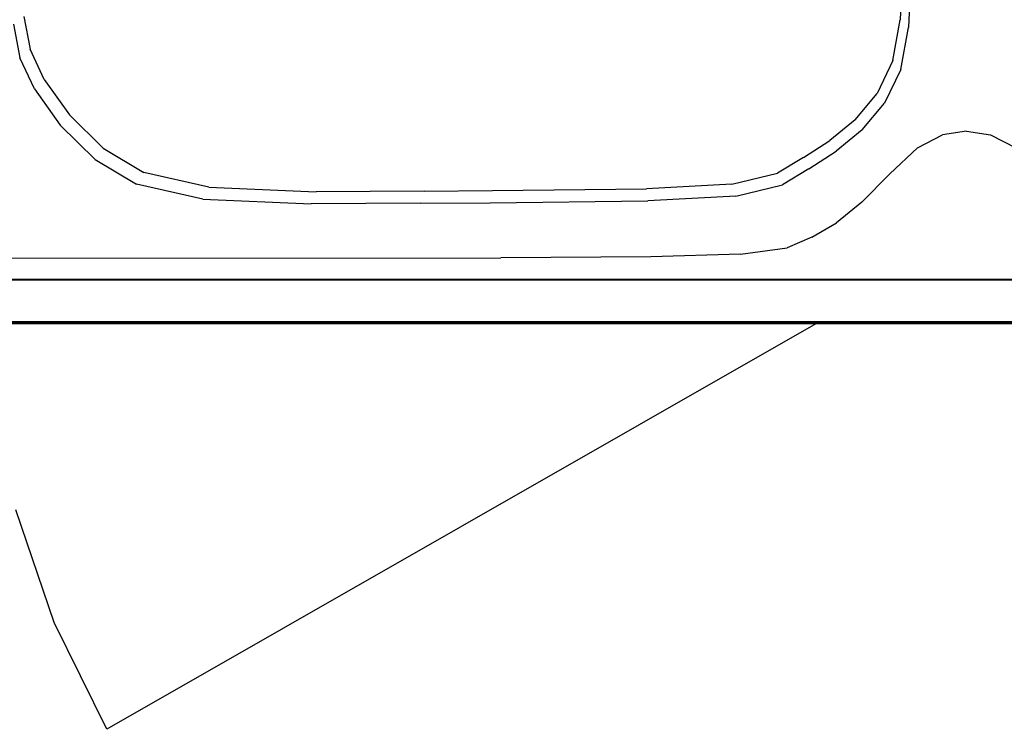
# Model space of a CAD drawing. Units: millimetres. Extents: x -16772 to 41058, y -6243 to 5403.
# Drawn here: x 38469 to 38903, y 1350 to 1663 of the extents above; entities that cross this region are included whole.
import ezdxf

# ---------------------------------------------------------------- set-up
doc = ezdxf.new("R2010")
doc.units = ezdxf.units.MM

msp = doc.modelspace()

# ---------------------------------------------------------------- linework, layer by layer
for p, q in [((38858.45, 1684.04), (38857.47, 1663.35)), ((38862.04, 1681.14), (38861.04, 1659.92)), ((38465.88, 1661.43), (38468.77, 1646.62)), ((38470.46, 1664.83), (38473.27, 1650.39)), ((38854.26, 1645.4), (38857.47, 1663.35)), ((38857.75, 1641.51), (38861.04, 1659.92)), ((38479.47, 1637.03), (38473.27, 1650.39)), ((38475.13, 1632.92), (38468.77, 1646.62)), ((38854.26, 1645.4), (38847.28, 1630.88)), ((38857.75, 1641.51), (38850.58, 1626.64)), ((38479.47, 1637.03), (38490.58, 1621.42)), ((38475.13, 1632.92), (38486.52, 1616.9)), ((38837.63, 1619.29), (38847.28, 1630.88)), ((38840.68, 1614.77), (38850.58, 1626.64)), ((38505.58, 1606.68), (38490.58, 1621.42)), ((38837.63, 1619.29), (38826.45, 1610.12)), ((38501.91, 1601.78), (38486.52, 1616.9)), ((38840.68, 1614.77), (38829.22, 1605.35)), ((38886.76, 1614.16), (38876.18, 1612.65)), ((38886.76, 1614.16), (38897.34, 1612.65)), ((38814.68, 1602.56), (38826.45, 1610.12)), ((38865.05, 1606.81), (38876.18, 1612.65)), ((38897.34, 1612.65), (38908.47, 1606.81)), ((38505.58, 1606.68), (38523.49, 1595.95)), ((38817.15, 1597.57), (38829.22, 1605.35)), ((38865.05, 1606.81), (38852.82, 1595.35)), ((38501.91, 1601.78), (38520.27, 1590.78)), ((38814.68, 1602.56), (38803.25, 1595.75)), ((38552.17, 1589.47), (38523.49, 1595.95)), ((38783.16, 1590.8), (38803.25, 1595.75)), ((38817.15, 1597.57), (38805.43, 1590.58)), ((38840.55, 1582.83), (38852.82, 1595.35)), ((38549.46, 1584.13), (38520.27, 1590.78)), ((38552.17, 1589.47), (38599.49, 1587.49)), ((38647.3, 1587.75), (38599.49, 1587.49)), ((38647.3, 1587.75), (38677.45, 1588.02)), ((38677.45, 1588.02), (38745.39, 1588.8)), ((38783.16, 1590.8), (38745.39, 1588.8)), ((38784.82, 1585.5), (38805.43, 1590.58)), ((38549.46, 1584.13), (38597.33, 1582.1)), ((38645.7, 1582.37), (38676.4, 1582.64)), ((38676.4, 1582.64), (38746.08, 1583.45)), ((38784.82, 1585.5), (38746.08, 1583.45)), ((38840.55, 1582.83), (38829.29, 1573.77)), ((38645.7, 1582.37), (38597.33, 1582.1)), ((38818.47, 1567.35), (38829.29, 1573.77)), ((38818.47, 1567.35), (38807.52, 1562.73)), ((38786.96, 1559.86), (38807.52, 1562.73)), ((38102.68, 1558.03), (38681.06, 1558.31)), ((38747.33, 1558.7), (38681.06, 1558.31)), ((38786.96, 1559.86), (38747.33, 1558.7)), ((39714.46, 1548.75), (38059.06, 1548.75)), ((39714.46, 1548.49), (38059.06, 1548.49)), ((38854.56, 1548.75), (38854.1, 1548.49)), ((39784.82, 1529.14), (37984.82, 1529.14)), ((39754.04, 1529.51), (38019.48, 1529.51)), ((38019.96, 1530.26), (39753.57, 1530.26))]:
    msp.add_line(p, q)
at = {"color": 3}
for p, q in [((38820.24, 1529.14), (38507.09, 1350.14)), ((38483.83, 1397.3), (38466.93, 1447.09)), ((38507.09, 1350.14), (38483.83, 1397.3))]:
    msp.add_line(p, q, dxfattribs=at)

doc.saveas('drawing.dxf')
